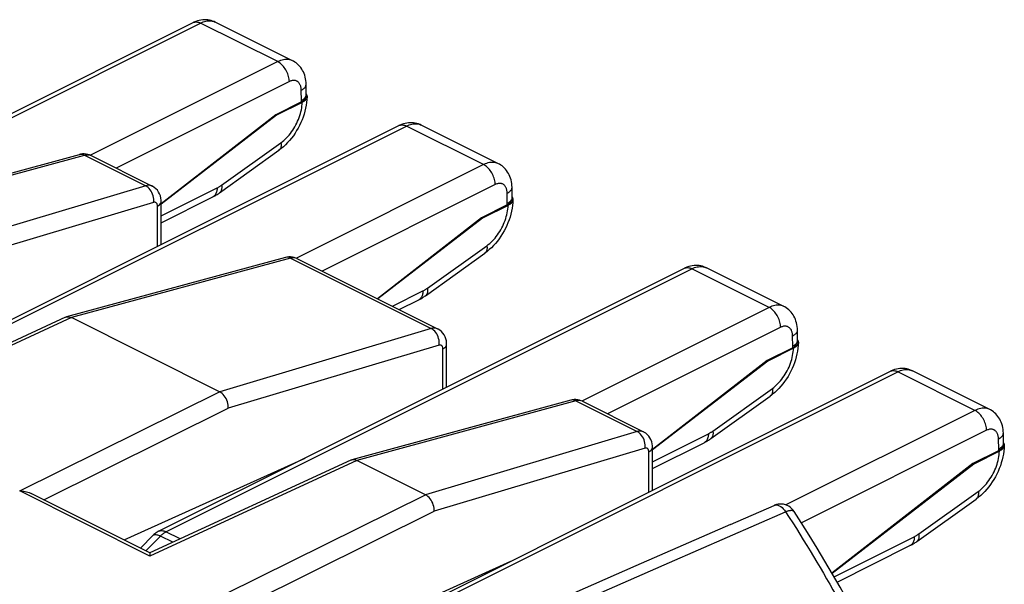
# Model space of a CAD drawing. Units: millimetres. Extents: x 38.4 to 82.8, y 85 to 141.9.
# Drawn here: x 66.7 to 81.5, y 133.3 to 141.9 of the extents above; entities that cross this region are included whole.
import ezdxf

# ---------------------------------------------------------------- set-up
doc = ezdxf.new("R2010")
doc.units = ezdxf.units.MM
doc.header["$LTSCALE"] = 16.335
doc.layers.get('0').update_dxf_attribs({"linetype": 'CONTINUOUS'})
for name, color, linetype in [('ASSI', 7, 'CONTINUOUS'), ('DRAFT', 7, 'CONTINUOUS'), ('RACCORDO', 7, 'CONTINUOUS')]:
    doc.layers.add(name, color=color, linetype=linetype)

msp = doc.modelspace()

# ---------------------------------------------------------------- linework, layer by layer
at = {"color": 7, "linetype": 'CONTINUOUS'}
for p, q in [((64.25, 138.941), (67.559, 139.839)), ((67.577, 139.844), (67.559, 139.839)), ((67.605, 139.848), (67.577, 139.844)), ((67.734, 139.823), (67.734, 139.823)), ((67.734, 139.823), (68.658, 139.361)), ((68.658, 139.361), (68.658, 139.361)), ((68.794, 138.479), (68.794, 139.128)), ((70.67, 138.284), (67.362, 137.385)), ((70.694, 138.289), (70.67, 138.284)), ((70.721, 138.292), (70.694, 138.289)), ((70.845, 138.267), (72.971, 137.204)), ((67.348, 137.38), (64.31, 135.977)), ((67.348, 137.38), (67.361, 137.385)), ((67.383, 137.388), (67.4, 137.387)), ((69.677, 136.254), (67.437, 137.374)), ((72.971, 137.204), (72.971, 137.204)), ((73.107, 136.322), (73.107, 136.972)), ((74.983, 136.127), (71.675, 135.228)), ((75.007, 136.132), (74.983, 136.127)), ((75.035, 136.136), (75.007, 136.132)), ((75.158, 136.111), (76.083, 135.649)), ((76.083, 135.649), (76.083, 135.649)), ((76.219, 134.767), (76.219, 135.416)), ((68.234, 134.016), (70.968, 135.253)), ((71.662, 135.223), (68.623, 133.82)), ((71.662, 135.224), (71.675, 135.228)), ((71.696, 135.231), (71.714, 135.23)), ((72.788, 134.698), (71.75, 135.217)), ((68.624, 133.82), (66.83, 134.718)), ((77.399, 134.25), (78.056, 134.537)), ((77.399, 134.25), (75.968, 133.624)), ((71.311, 132.444), (74.079, 133.697)), ((75.968, 133.624), (73.796, 132.673))]:
    msp.add_line(p, q, dxfattribs=at)
at = {"color": 250, "linetype": 'CONTINUOUS'}
for p, q in [((64.325, 138.93), (67.636, 139.829)), ((67.559, 139.839), (67.563, 139.84)), ((67.636, 139.829), (68.561, 139.367)), ((68.561, 139.367), (65.364, 138.411)), ((68.68, 139.114), (65.494, 138.161)), ((68.738, 138.451), (68.738, 139.059)), ((70.747, 138.274), (67.437, 137.374)), ((70.747, 138.274), (72.874, 137.21)), ((67.437, 137.374), (64.309, 135.93)), ((72.874, 137.21), (69.678, 136.254)), ((72.994, 136.958), (69.808, 136.005)), ((73.051, 136.294), (73.051, 136.902)), ((66.657, 134.756), (69.677, 136.254)), ((67.02, 134.622), (69.808, 136.005)), ((75.06, 136.117), (71.75, 135.218)), ((75.06, 136.117), (75.986, 135.654)), ((75.986, 135.654), (72.789, 134.698)), ((76.105, 135.402), (72.919, 134.449)), ((76.162, 134.739), (76.162, 135.346)), ((71.75, 135.217), (68.623, 133.773)), ((68.623, 133.773), (66.657, 134.756)), ((69.768, 133.2), (72.788, 134.698)), ((70.132, 133.067), (72.919, 134.449)), ((76.475, 133.674), (78.23, 134.441)), ((78.23, 134.441), (78.285, 134.356)), ((74.841, 132.96), (76.475, 133.674))]:
    msp.add_line(p, q, dxfattribs=at)
for points in [[(67.563, 139.84), (67.581, 139.843), (67.599, 139.842), (67.617, 139.837), (67.636, 139.829)], [(67.636, 139.829), (67.65, 139.833), (67.663, 139.835), (67.675, 139.835), (67.687, 139.835), (67.699, 139.834), (67.709, 139.832), (67.719, 139.829)], [(67.719, 139.829), (67.728, 139.826), (67.734, 139.823)], [(68.658, 139.361), (68.655, 139.363), (68.639, 139.369), (68.621, 139.372), (68.602, 139.373), (68.582, 139.371), (68.561, 139.367)], [(68.68, 139.114), (68.682, 139.139), (68.682, 139.164), (68.679, 139.19), (68.673, 139.215), (68.665, 139.24), (68.655, 139.264), (68.643, 139.286), (68.629, 139.307), (68.614, 139.326), (68.597, 139.342), (68.579, 139.356), (68.561, 139.367)], [(68.738, 139.059), (68.737, 139.067), (68.737, 139.074), (68.735, 139.081), (68.733, 139.087), (68.731, 139.093), (68.728, 139.099), (68.724, 139.103), (68.72, 139.107), (68.716, 139.11), (68.711, 139.113), (68.706, 139.115), (68.7, 139.116), (68.694, 139.116), (68.687, 139.116), (68.68, 139.114)], [(68.738, 139.059), (68.755, 139.069), (68.769, 139.08), (68.78, 139.091), (68.788, 139.103), (68.793, 139.116), (68.794, 139.128)], [(70.692, 138.287), (70.674, 138.285), (70.67, 138.284)], [(70.747, 138.274), (70.729, 138.281), (70.71, 138.286), (70.692, 138.287)], [(70.845, 138.267), (70.827, 138.275), (70.809, 138.279), (70.79, 138.28), (70.769, 138.278), (70.747, 138.274)], [(72.971, 137.204), (72.968, 137.206), (72.952, 137.212), (72.934, 137.215), (72.916, 137.216), (72.896, 137.215), (72.874, 137.21)], [(72.994, 136.958), (72.996, 136.982), (72.995, 137.007), (72.992, 137.033), (72.986, 137.058), (72.979, 137.083), (72.969, 137.107), (72.957, 137.13), (72.943, 137.151), (72.927, 137.169), (72.911, 137.186), (72.893, 137.199), (72.874, 137.21)], [(73.051, 136.902), (73.051, 136.91), (73.05, 136.917), (73.049, 136.924), (73.047, 136.931), (73.044, 136.937), (73.041, 136.942), (73.038, 136.946), (73.034, 136.95), (73.029, 136.954), (73.025, 136.956), (73.019, 136.958), (73.014, 136.96), (73.007, 136.96), (73.001, 136.959), (72.994, 136.958)], [(73.051, 136.902), (73.068, 136.912), (73.082, 136.923), (73.093, 136.935), (73.101, 136.947), (73.106, 136.96), (73.107, 136.972)], [(75.005, 136.13), (74.988, 136.128), (74.983, 136.127)], [(75.06, 136.117), (75.042, 136.125), (75.024, 136.129), (75.005, 136.13)], [(75.159, 136.111), (75.141, 136.118), (75.123, 136.122), (75.103, 136.123), (75.082, 136.122), (75.06, 136.117)], [(76.083, 135.649), (76.079, 135.65), (76.063, 135.656), (76.046, 135.66), (76.027, 135.661), (76.007, 135.659), (75.986, 135.654)], [(76.105, 135.402), (76.107, 135.426), (76.106, 135.452), (76.103, 135.477), (76.098, 135.503), (76.09, 135.528), (76.08, 135.552), (76.068, 135.574), (76.054, 135.595), (76.039, 135.614), (76.022, 135.63), (76.004, 135.644), (75.986, 135.654)], [(76.162, 135.346), (76.162, 135.354), (76.161, 135.362), (76.16, 135.369), (76.158, 135.375), (76.155, 135.381), (76.152, 135.386), (76.149, 135.391), (76.145, 135.395), (76.141, 135.398), (76.136, 135.401), (76.131, 135.403), (76.125, 135.404), (76.119, 135.404), (76.112, 135.404), (76.105, 135.402)], [(76.162, 135.346), (76.179, 135.356), (76.193, 135.367), (76.204, 135.379), (76.212, 135.391), (76.217, 135.404), (76.219, 135.416)], [(78.056, 134.537), (78.073, 134.542), (78.093, 134.544), (78.113, 134.54), (78.134, 134.533), (78.155, 134.521), (78.176, 134.506), (78.195, 134.487), (78.214, 134.465), (78.23, 134.441)], [(78.23, 134.441), (78.238, 134.444), (78.246, 134.448), (78.253, 134.451), (78.261, 134.454), (78.269, 134.456), (78.277, 134.459), (78.285, 134.461), (78.293, 134.462), (78.301, 134.463), (78.308, 134.464), (78.315, 134.464), (78.322, 134.464), (78.329, 134.463), (78.335, 134.462), (78.34, 134.46), (78.345, 134.457), (78.35, 134.454), (78.354, 134.451)], [(78.285, 134.356), (78.339, 134.272), (78.392, 134.187), (78.445, 134.103), (78.497, 134.018), (78.549, 133.934), (78.6, 133.85), (78.651, 133.766), (78.702, 133.682), (78.751, 133.598), (78.801, 133.514), (78.849, 133.43), (78.897, 133.347), (78.945, 133.264), (78.993, 133.18), (79.04, 133.096), (79.087, 133.011), (79.135, 132.925), (79.184, 132.836), (79.233, 132.745), (79.283, 132.652)], [(78.354, 134.451), (78.358, 134.447), (78.359, 134.444)]]:
    msp.add_lwpolyline(points, dxfattribs=at)
at = {"color": 7, "linetype": 'CONTINUOUS'}
for points in [[(67.734, 139.823), (67.713, 139.832), (67.687, 139.841), (67.66, 139.846), (67.632, 139.848), (67.605, 139.848)], [(68.794, 139.128), (68.793, 139.149), (68.789, 139.181), (68.782, 139.213), (68.77, 139.243), (68.755, 139.271), (68.736, 139.298), (68.715, 139.321), (68.69, 139.341), (68.664, 139.358), (68.658, 139.361)], [(70.845, 138.267), (70.829, 138.275), (70.803, 138.284), (70.776, 138.29), (70.749, 138.293), (70.721, 138.292)], [(67.361, 137.385), (67.366, 137.386), (67.383, 137.388)], [(67.4, 137.387), (67.418, 137.382), (67.437, 137.374)], [(73.107, 136.972), (73.107, 136.992), (73.103, 137.024), (73.095, 137.056), (73.083, 137.086), (73.068, 137.115), (73.05, 137.141), (73.028, 137.164), (73.004, 137.185), (72.977, 137.201), (72.971, 137.204)], [(69.808, 136.005), (69.808, 136.029), (69.806, 136.054), (69.802, 136.079), (69.795, 136.104), (69.786, 136.128), (69.775, 136.152), (69.762, 136.174), (69.748, 136.195), (69.731, 136.214), (69.714, 136.23), (69.696, 136.243), (69.677, 136.254)], [(75.159, 136.111), (75.142, 136.118), (75.116, 136.127), (75.089, 136.133), (75.062, 136.136), (75.035, 136.136)], [(76.219, 135.416), (76.218, 135.436), (76.214, 135.469), (76.206, 135.5), (76.195, 135.531), (76.18, 135.559), (76.161, 135.585), (76.139, 135.609), (76.115, 135.629), (76.088, 135.646), (76.083, 135.649)], [(71.675, 135.228), (71.679, 135.229), (71.696, 135.231)], [(71.714, 135.23), (71.732, 135.225), (71.75, 135.218)], [(66.657, 134.756), (66.677, 134.755), (66.697, 134.754), (66.717, 134.751), (66.738, 134.748), (66.758, 134.743), (66.778, 134.738), (66.798, 134.731), (66.817, 134.724), (66.83, 134.718)], [(72.919, 134.449), (72.92, 134.473), (72.918, 134.498), (72.913, 134.523), (72.906, 134.548), (72.898, 134.573), (72.886, 134.596), (72.873, 134.619), (72.859, 134.639), (72.843, 134.658), (72.825, 134.674), (72.807, 134.688), (72.788, 134.698)], [(78.324, 134.488), (78.302, 134.507), (78.278, 134.524), (78.253, 134.537), (78.227, 134.547), (78.2, 134.554), (78.173, 134.557), (78.145, 134.558), (78.117, 134.555), (78.09, 134.549), (78.064, 134.54), (78.056, 134.537)], [(78.359, 134.444), (78.344, 134.466), (78.324, 134.488)], [(79.385, 132.698), (79.276, 132.9), (79.165, 133.101), (79.053, 133.301), (78.938, 133.499), (78.822, 133.697), (78.704, 133.893), (78.585, 134.088), (78.463, 134.281), (78.359, 134.444)], [(68.624, 133.821), (68.624, 133.82), (68.624, 133.818), (68.624, 133.815), (68.624, 133.811), (68.623, 133.805), (68.623, 133.799), (68.623, 133.791), (68.623, 133.782), (68.623, 133.773)]]:
    msp.add_lwpolyline(points, dxfattribs=at)
at = {"layer": 'ASSI', "color": 7, "linetype": 'CONTINUOUS'}
for p, q in [((64.25, 138.941), (67.559, 139.839)), ((67.577, 139.844), (67.559, 139.839)), ((67.605, 139.848), (67.577, 139.844)), ((67.734, 139.823), (67.734, 139.823)), ((67.734, 139.823), (68.658, 139.361)), ((68.658, 139.361), (68.658, 139.361)), ((68.794, 138.479), (68.794, 139.128)), ((70.67, 138.284), (67.362, 137.385)), ((70.694, 138.289), (70.67, 138.284)), ((70.721, 138.292), (70.694, 138.289)), ((70.845, 138.267), (72.971, 137.204)), ((67.348, 137.38), (64.31, 135.977)), ((67.348, 137.38), (67.361, 137.385)), ((67.383, 137.388), (67.4, 137.387)), ((69.677, 136.254), (67.437, 137.374)), ((72.971, 137.204), (72.971, 137.204)), ((73.107, 136.322), (73.107, 136.972)), ((74.983, 136.127), (71.675, 135.228)), ((75.007, 136.132), (74.983, 136.127)), ((75.035, 136.136), (75.007, 136.132)), ((75.158, 136.111), (76.083, 135.649)), ((76.083, 135.649), (76.083, 135.649)), ((76.219, 134.767), (76.219, 135.416)), ((68.234, 134.016), (70.968, 135.253)), ((71.662, 135.223), (68.623, 133.82)), ((71.662, 135.224), (71.675, 135.228)), ((71.696, 135.231), (71.714, 135.23)), ((72.788, 134.698), (71.75, 135.217)), ((68.624, 133.82), (66.83, 134.718)), ((77.399, 134.25), (78.056, 134.537)), ((77.399, 134.25), (75.968, 133.624)), ((71.311, 132.444), (74.079, 133.697)), ((75.968, 133.624), (73.796, 132.673))]:
    msp.add_line(p, q, dxfattribs=at)
at = {"layer": 'ASSI', "color": 250, "linetype": 'CONTINUOUS'}
for p, q in [((64.325, 138.93), (67.636, 139.829)), ((67.559, 139.839), (67.563, 139.84)), ((67.636, 139.829), (68.561, 139.367)), ((68.561, 139.367), (65.364, 138.411)), ((68.68, 139.114), (65.494, 138.161)), ((68.738, 138.451), (68.738, 139.059)), ((70.747, 138.274), (67.437, 137.374)), ((70.747, 138.274), (72.874, 137.21)), ((67.437, 137.374), (64.309, 135.93)), ((72.874, 137.21), (69.678, 136.254)), ((72.994, 136.958), (69.808, 136.005)), ((73.051, 136.294), (73.051, 136.902)), ((66.657, 134.756), (69.677, 136.254)), ((67.02, 134.622), (69.808, 136.005)), ((75.06, 136.117), (71.75, 135.218)), ((75.06, 136.117), (75.986, 135.654)), ((75.986, 135.654), (72.789, 134.698)), ((76.105, 135.402), (72.919, 134.449)), ((76.162, 134.739), (76.162, 135.346)), ((71.75, 135.217), (68.623, 133.773)), ((68.623, 133.773), (66.657, 134.756)), ((69.768, 133.2), (72.788, 134.698)), ((70.132, 133.067), (72.919, 134.449)), ((76.475, 133.674), (78.23, 134.441)), ((78.23, 134.441), (78.285, 134.356)), ((74.841, 132.96), (76.475, 133.674))]:
    msp.add_line(p, q, dxfattribs=at)
for points in [[(67.563, 139.84), (67.581, 139.843), (67.599, 139.842), (67.617, 139.837), (67.636, 139.829)], [(67.636, 139.829), (67.65, 139.833), (67.663, 139.835), (67.675, 139.835), (67.687, 139.835), (67.699, 139.834), (67.709, 139.832), (67.719, 139.829)], [(67.719, 139.829), (67.728, 139.826), (67.734, 139.823)], [(68.658, 139.361), (68.655, 139.363), (68.639, 139.369), (68.621, 139.372), (68.602, 139.373), (68.582, 139.371), (68.561, 139.367)], [(68.68, 139.114), (68.682, 139.139), (68.682, 139.164), (68.679, 139.19), (68.673, 139.215), (68.665, 139.24), (68.655, 139.264), (68.643, 139.286), (68.629, 139.307), (68.614, 139.326), (68.597, 139.342), (68.579, 139.356), (68.561, 139.367)], [(68.738, 139.059), (68.737, 139.067), (68.737, 139.074), (68.735, 139.081), (68.733, 139.087), (68.731, 139.093), (68.728, 139.099), (68.724, 139.103), (68.72, 139.107), (68.716, 139.11), (68.711, 139.113), (68.706, 139.115), (68.7, 139.116), (68.694, 139.116), (68.687, 139.116), (68.68, 139.114)], [(68.738, 139.059), (68.755, 139.069), (68.769, 139.08), (68.78, 139.091), (68.788, 139.103), (68.793, 139.116), (68.794, 139.128)], [(70.692, 138.287), (70.674, 138.285), (70.67, 138.284)], [(70.747, 138.274), (70.729, 138.281), (70.71, 138.286), (70.692, 138.287)], [(70.845, 138.267), (70.827, 138.275), (70.809, 138.279), (70.79, 138.28), (70.769, 138.278), (70.747, 138.274)], [(72.971, 137.204), (72.968, 137.206), (72.952, 137.212), (72.934, 137.215), (72.916, 137.216), (72.896, 137.215), (72.874, 137.21)], [(72.994, 136.958), (72.996, 136.982), (72.995, 137.007), (72.992, 137.033), (72.986, 137.058), (72.979, 137.083), (72.969, 137.107), (72.957, 137.13), (72.943, 137.151), (72.927, 137.169), (72.911, 137.186), (72.893, 137.199), (72.874, 137.21)], [(73.051, 136.902), (73.051, 136.91), (73.05, 136.917), (73.049, 136.924), (73.047, 136.931), (73.044, 136.937), (73.041, 136.942), (73.038, 136.946), (73.034, 136.95), (73.029, 136.954), (73.025, 136.956), (73.019, 136.958), (73.014, 136.96), (73.007, 136.96), (73.001, 136.959), (72.994, 136.958)], [(73.051, 136.902), (73.068, 136.912), (73.082, 136.923), (73.093, 136.935), (73.101, 136.947), (73.106, 136.96), (73.107, 136.972)], [(75.005, 136.13), (74.988, 136.128), (74.983, 136.127)], [(75.06, 136.117), (75.042, 136.125), (75.024, 136.129), (75.005, 136.13)], [(75.159, 136.111), (75.141, 136.118), (75.123, 136.122), (75.103, 136.123), (75.082, 136.122), (75.06, 136.117)], [(76.083, 135.649), (76.079, 135.65), (76.063, 135.656), (76.046, 135.66), (76.027, 135.661), (76.007, 135.659), (75.986, 135.654)], [(76.105, 135.402), (76.107, 135.426), (76.106, 135.452), (76.103, 135.477), (76.098, 135.503), (76.09, 135.528), (76.08, 135.552), (76.068, 135.574), (76.054, 135.595), (76.039, 135.614), (76.022, 135.63), (76.004, 135.644), (75.986, 135.654)], [(76.162, 135.346), (76.162, 135.354), (76.161, 135.362), (76.16, 135.369), (76.158, 135.375), (76.155, 135.381), (76.152, 135.386), (76.149, 135.391), (76.145, 135.395), (76.141, 135.398), (76.136, 135.401), (76.131, 135.403), (76.125, 135.404), (76.119, 135.404), (76.112, 135.404), (76.105, 135.402)], [(76.162, 135.346), (76.179, 135.356), (76.193, 135.367), (76.204, 135.379), (76.212, 135.391), (76.217, 135.404), (76.219, 135.416)], [(78.056, 134.537), (78.073, 134.542), (78.093, 134.544), (78.113, 134.54), (78.134, 134.533), (78.155, 134.521), (78.176, 134.506), (78.195, 134.487), (78.214, 134.465), (78.23, 134.441)], [(78.23, 134.441), (78.238, 134.444), (78.246, 134.448), (78.253, 134.451), (78.261, 134.454), (78.269, 134.456), (78.277, 134.459), (78.285, 134.461), (78.293, 134.462), (78.301, 134.463), (78.308, 134.464), (78.315, 134.464), (78.322, 134.464), (78.329, 134.463), (78.335, 134.462), (78.34, 134.46), (78.345, 134.457), (78.35, 134.454), (78.354, 134.451)], [(78.285, 134.356), (78.339, 134.272), (78.392, 134.187), (78.445, 134.103), (78.497, 134.018), (78.549, 133.934), (78.6, 133.85), (78.651, 133.766), (78.702, 133.682), (78.751, 133.598), (78.801, 133.514), (78.849, 133.43), (78.897, 133.347), (78.945, 133.264), (78.993, 133.18), (79.04, 133.096), (79.087, 133.011), (79.135, 132.925), (79.184, 132.836), (79.233, 132.745), (79.283, 132.652)], [(78.354, 134.451), (78.358, 134.447), (78.359, 134.444)]]:
    msp.add_lwpolyline(points, dxfattribs=at)
at = {"layer": 'ASSI', "color": 7, "linetype": 'CONTINUOUS'}
for points in [[(67.734, 139.823), (67.713, 139.832), (67.687, 139.841), (67.66, 139.846), (67.632, 139.848), (67.605, 139.848)], [(68.794, 139.128), (68.793, 139.149), (68.789, 139.181), (68.782, 139.213), (68.77, 139.243), (68.755, 139.271), (68.736, 139.298), (68.715, 139.321), (68.69, 139.341), (68.664, 139.358), (68.658, 139.361)], [(70.845, 138.267), (70.829, 138.275), (70.803, 138.284), (70.776, 138.29), (70.749, 138.293), (70.721, 138.292)], [(67.361, 137.385), (67.366, 137.386), (67.383, 137.388)], [(67.4, 137.387), (67.418, 137.382), (67.437, 137.374)], [(73.107, 136.972), (73.107, 136.992), (73.103, 137.024), (73.095, 137.056), (73.083, 137.086), (73.068, 137.115), (73.05, 137.141), (73.028, 137.164), (73.004, 137.185), (72.977, 137.201), (72.971, 137.204)], [(69.808, 136.005), (69.808, 136.029), (69.806, 136.054), (69.802, 136.079), (69.795, 136.104), (69.786, 136.128), (69.775, 136.152), (69.762, 136.174), (69.748, 136.195), (69.731, 136.214), (69.714, 136.23), (69.696, 136.243), (69.677, 136.254)], [(75.159, 136.111), (75.142, 136.118), (75.116, 136.127), (75.089, 136.133), (75.062, 136.136), (75.035, 136.136)], [(76.219, 135.416), (76.218, 135.436), (76.214, 135.469), (76.206, 135.5), (76.195, 135.531), (76.18, 135.559), (76.161, 135.585), (76.139, 135.609), (76.115, 135.629), (76.088, 135.646), (76.083, 135.649)], [(71.675, 135.228), (71.679, 135.229), (71.696, 135.231)], [(71.714, 135.23), (71.732, 135.225), (71.75, 135.218)], [(66.657, 134.756), (66.677, 134.755), (66.697, 134.754), (66.717, 134.751), (66.738, 134.748), (66.758, 134.743), (66.778, 134.738), (66.798, 134.731), (66.817, 134.724), (66.83, 134.718)], [(72.919, 134.449), (72.92, 134.473), (72.918, 134.498), (72.913, 134.523), (72.906, 134.548), (72.898, 134.573), (72.886, 134.596), (72.873, 134.619), (72.859, 134.639), (72.843, 134.658), (72.825, 134.674), (72.807, 134.688), (72.788, 134.698)], [(78.324, 134.488), (78.302, 134.507), (78.278, 134.524), (78.253, 134.537), (78.227, 134.547), (78.2, 134.554), (78.173, 134.557), (78.145, 134.558), (78.117, 134.555), (78.09, 134.549), (78.064, 134.54), (78.056, 134.537)], [(78.359, 134.444), (78.344, 134.466), (78.324, 134.488)], [(79.385, 132.698), (79.276, 132.9), (79.165, 133.101), (79.053, 133.301), (78.938, 133.499), (78.822, 133.697), (78.704, 133.893), (78.585, 134.088), (78.463, 134.281), (78.359, 134.444)], [(68.624, 133.821), (68.624, 133.82), (68.624, 133.818), (68.624, 133.815), (68.624, 133.811), (68.623, 133.805), (68.623, 133.799), (68.623, 133.791), (68.623, 133.782), (68.623, 133.773)]]:
    msp.add_lwpolyline(points, dxfattribs=at)
at = {"layer": 'DRAFT', "color": 7, "linetype": 'CONTINUOUS'}
for p, q in [((70.524, 140.438), (70.537, 140.431)), ((73.635, 138.882), (73.648, 138.876)), ((77.949, 136.725), (77.961, 136.719)), ((81.06, 135.17), (81.072, 135.163))]:
    msp.add_line(p, q, dxfattribs=at)
at = {"layer": 'RACCORDO', "color": 7, "linetype": 'CONTINUOUS'}
for p, q in [((61.33, 137.858), (69.276, 141.831)), ((69.276, 141.831), (69.276, 141.831)), ((70.778, 141.255), (69.611, 141.839)), ((69.611, 141.839), (69.611, 141.839)), ((70.986, 140.745), (70.984, 140.898)), ((70.913, 140.632), (70.524, 140.438)), ((70.925, 140.626), (70.537, 140.431)), ((70.524, 140.438), (68.794, 139.094)), ((70.537, 140.431), (68.794, 139.087)), ((64.441, 136.302), (72.387, 140.276)), ((72.387, 140.276), (72.387, 140.276)), ((73.89, 139.699), (72.722, 140.283)), ((72.722, 140.283), (72.722, 140.283)), ((69.675, 139.259), (70.573, 139.902)), ((74.097, 139.189), (74.095, 139.343)), ((68.794, 138.808), (69.574, 139.198)), ((74.024, 139.076), (73.635, 138.882)), ((74.036, 139.07), (73.648, 138.876)), ((73.635, 138.882), (72.061, 137.659)), ((73.648, 138.876), (72.067, 137.656)), ((72.786, 137.703), (73.684, 138.346)), ((68.754, 134.146), (76.701, 138.119)), ((76.701, 138.119), (76.701, 138.119)), ((78.203, 137.542), (77.035, 138.126)), ((77.035, 138.126), (77.035, 138.126)), ((72.39, 137.495), (72.685, 137.642)), ((78.411, 137.032), (78.408, 137.186)), ((78.337, 136.919), (77.949, 136.725)), ((78.35, 136.913), (77.961, 136.719)), ((77.949, 136.725), (76.219, 135.382)), ((77.961, 136.719), (76.219, 135.375)), ((71.866, 132.59), (79.812, 136.563)), ((79.812, 136.563), (79.812, 136.563)), ((81.314, 135.987), (80.147, 136.571)), ((80.147, 136.571), (80.147, 136.571)), ((77.099, 135.547), (77.997, 136.19)), ((81.522, 135.477), (81.52, 135.63)), ((76.219, 135.096), (76.998, 135.485)), ((81.448, 135.364), (81.06, 135.17)), ((81.461, 135.358), (81.072, 135.163)), ((81.06, 135.17), (78.929, 133.515)), ((81.072, 135.163), (78.931, 133.511)), ((80.211, 133.991), (81.109, 134.634)), ((68.482, 133.891), (68.673, 134.086)), ((79.008, 133.379), (80.109, 133.93))]:
    msp.add_line(p, q, dxfattribs=at)
at = {"layer": 'RACCORDO', "color": 250, "linetype": 'CONTINUOUS'}
for p, q in [((61.442, 137.851), (69.388, 141.824)), ((70.554, 141.241), (69.388, 141.824)), ((70.554, 141.241), (67.725, 139.827)), ((70.731, 140.94), (68.115, 139.632)), ((64.553, 136.295), (72.499, 140.268)), ((73.665, 139.685), (72.499, 140.268)), ((69.706, 139.374), (70.604, 140.017)), ((73.665, 139.685), (70.837, 138.271)), ((68.794, 138.911), (69.638, 139.333)), ((73.842, 139.384), (71.227, 138.077)), ((72.817, 137.818), (73.715, 138.461)), ((68.866, 134.139), (76.812, 138.112)), ((77.979, 137.529), (76.812, 138.112)), ((72.288, 137.546), (72.75, 137.777)), ((77.979, 137.529), (75.15, 136.114)), ((78.155, 137.228), (75.54, 135.92)), ((71.977, 132.583), (79.924, 136.556)), ((81.09, 135.973), (79.924, 136.556)), ((77.131, 135.661), (78.029, 136.304)), ((81.09, 135.973), (78.233, 134.545)), ((76.219, 135.198), (77.063, 135.62)), ((81.267, 135.672), (78.469, 134.273)), ((80.242, 134.106), (81.14, 134.749)), ((68.563, 133.851), (68.781, 134.075)), ((68.97, 133.98), (68.781, 134.075)), ((69.081, 134.032), (68.866, 134.139)), ((78.962, 133.459), (80.174, 134.065))]:
    msp.add_line(p, q, dxfattribs=at)
at = {"layer": 'RACCORDO', "color": 7, "linetype": 'CONTINUOUS'}
for points in [[(69.611, 141.839), (69.594, 141.846), (69.571, 141.855), (69.547, 141.863), (69.523, 141.868), (69.498, 141.872), (69.473, 141.875), (69.447, 141.875), (69.421, 141.873), (69.395, 141.87), (69.368, 141.865), (69.341, 141.858), (69.315, 141.848), (69.288, 141.837), (69.276, 141.831)], [(70.984, 140.898), (70.983, 140.924), (70.98, 140.954), (70.975, 140.982), (70.969, 141.009), (70.962, 141.036), (70.953, 141.061), (70.942, 141.085), (70.93, 141.108), (70.917, 141.13), (70.902, 141.151), (70.887, 141.17), (70.87, 141.188), (70.852, 141.205), (70.833, 141.221), (70.813, 141.235), (70.792, 141.247), (70.778, 141.255)], [(70.986, 140.753), (70.99, 140.746), (70.994, 140.737)], [(70.998, 140.712), (70.996, 140.67), (70.992, 140.626), (70.985, 140.582), (70.977, 140.537), (70.966, 140.493), (70.953, 140.449), (70.939, 140.405), (70.923, 140.363), (70.905, 140.32), (70.885, 140.279), (70.864, 140.238), (70.841, 140.199), (70.817, 140.16), (70.791, 140.123), (70.763, 140.086), (70.735, 140.051), (70.705, 140.018), (70.673, 139.986), (70.641, 139.956), (70.607, 139.928), (70.573, 139.902)], [(70.986, 140.719), (70.986, 140.716), (70.985, 140.708), (70.983, 140.7), (70.98, 140.692), (70.976, 140.685), (70.971, 140.677), (70.965, 140.67), (70.958, 140.663), (70.951, 140.656), (70.942, 140.65), (70.933, 140.643), (70.923, 140.637), (70.913, 140.632)], [(70.998, 140.709), (70.997, 140.7), (70.994, 140.691), (70.99, 140.682), (70.984, 140.673), (70.977, 140.664), (70.969, 140.656), (70.96, 140.648), (70.95, 140.64), (70.938, 140.633), (70.925, 140.626)], [(70.986, 140.719), (70.986, 140.723), (70.986, 140.73), (70.986, 140.737), (70.986, 140.745)], [(70.994, 140.737), (70.997, 140.728), (70.998, 140.719), (70.998, 140.712)], [(72.722, 140.283), (72.705, 140.291), (72.682, 140.3), (72.659, 140.307), (72.634, 140.313), (72.609, 140.317), (72.584, 140.319), (72.558, 140.319), (72.532, 140.318), (72.506, 140.314), (72.479, 140.309), (72.453, 140.302), (72.426, 140.293), (72.399, 140.281), (72.387, 140.276)], [(74.095, 139.343), (74.094, 139.369), (74.091, 139.398), (74.087, 139.426), (74.081, 139.454), (74.073, 139.48), (74.064, 139.505), (74.053, 139.529), (74.042, 139.553), (74.028, 139.574), (74.014, 139.595), (73.998, 139.615), (73.981, 139.633), (73.963, 139.65), (73.944, 139.665), (73.924, 139.679), (73.904, 139.692), (73.889, 139.699)], [(69.574, 139.198), (69.585, 139.203), (69.596, 139.21), (69.608, 139.216), (69.619, 139.222), (69.63, 139.229), (69.642, 139.236), (69.653, 139.244), (69.664, 139.251), (69.675, 139.259)], [(74.11, 139.157), (74.107, 139.115), (74.103, 139.07), (74.097, 139.026), (74.088, 138.981), (74.077, 138.937), (74.065, 138.893), (74.05, 138.85), (74.034, 138.807), (74.016, 138.765), (73.996, 138.723), (73.975, 138.683), (73.952, 138.643), (73.928, 138.604), (73.902, 138.567), (73.875, 138.531), (73.846, 138.496), (73.816, 138.462), (73.785, 138.431), (73.752, 138.401), (73.719, 138.372), (73.684, 138.346)], [(74.097, 139.164), (74.097, 139.16), (74.096, 139.152), (74.094, 139.144), (74.091, 139.137), (74.087, 139.129), (74.082, 139.122), (74.076, 139.115), (74.07, 139.108), (74.062, 139.101), (74.054, 139.094), (74.044, 139.088), (74.035, 139.082), (74.024, 139.076)], [(74.109, 139.154), (74.108, 139.144), (74.105, 139.135), (74.101, 139.126), (74.096, 139.117), (74.089, 139.108), (74.081, 139.1), (74.071, 139.092), (74.061, 139.084), (74.049, 139.077), (74.036, 139.07)], [(74.097, 139.197), (74.101, 139.191), (74.105, 139.182)], [(74.097, 139.164), (74.097, 139.167), (74.097, 139.175), (74.097, 139.182), (74.097, 139.189)], [(74.105, 139.182), (74.108, 139.172), (74.109, 139.163), (74.11, 139.157)], [(77.035, 138.126), (77.019, 138.134), (76.996, 138.143), (76.972, 138.15), (76.948, 138.156), (76.923, 138.16), (76.897, 138.162), (76.872, 138.163), (76.846, 138.161), (76.819, 138.158), (76.793, 138.153), (76.766, 138.145), (76.739, 138.136), (76.712, 138.125), (76.701, 138.119)], [(72.685, 137.642), (72.696, 137.648), (72.708, 137.654), (72.719, 137.66), (72.73, 137.667), (72.742, 137.674), (72.753, 137.681), (72.764, 137.688), (72.775, 137.696), (72.786, 137.703)], [(78.408, 137.186), (78.407, 137.212), (78.405, 137.241), (78.4, 137.27), (78.394, 137.297), (78.386, 137.323), (78.377, 137.349), (78.367, 137.373), (78.355, 137.396), (78.342, 137.418), (78.327, 137.439), (78.311, 137.458), (78.295, 137.476), (78.277, 137.493), (78.258, 137.508), (78.238, 137.522), (78.217, 137.535), (78.203, 137.543)], [(78.41, 137.041), (78.414, 137.034), (78.419, 137.025)], [(78.411, 137.007), (78.411, 137.011), (78.411, 137.018), (78.411, 137.025), (78.411, 137.032)], [(78.423, 137), (78.421, 136.958), (78.416, 136.914), (78.41, 136.869), (78.401, 136.825), (78.391, 136.78), (78.378, 136.737), (78.364, 136.693), (78.347, 136.65), (78.329, 136.608), (78.31, 136.567), (78.288, 136.526), (78.266, 136.486), (78.241, 136.448), (78.215, 136.41), (78.188, 136.374), (78.159, 136.339), (78.129, 136.306), (78.098, 136.274), (78.066, 136.244), (78.032, 136.216), (77.997, 136.19)], [(78.411, 137.007), (78.41, 137.003), (78.409, 136.996), (78.407, 136.988), (78.404, 136.98), (78.4, 136.973), (78.395, 136.965), (78.39, 136.958), (78.383, 136.951), (78.375, 136.944), (78.367, 136.937), (78.358, 136.931), (78.348, 136.925), (78.337, 136.919)], [(78.423, 136.997), (78.421, 136.988), (78.419, 136.979), (78.414, 136.969), (78.409, 136.96), (78.402, 136.952), (78.394, 136.943), (78.385, 136.935), (78.374, 136.928), (78.362, 136.92), (78.35, 136.913)], [(78.419, 137.025), (78.421, 137.016), (78.423, 137.006), (78.423, 137)], [(80.147, 136.571), (80.13, 136.578), (80.107, 136.587), (80.083, 136.595), (80.059, 136.6), (80.034, 136.604), (80.009, 136.607), (79.983, 136.607), (79.957, 136.606), (79.93, 136.602), (79.904, 136.597), (79.877, 136.59), (79.85, 136.58), (79.824, 136.569), (79.812, 136.563)], [(81.52, 135.63), (81.519, 135.657), (81.516, 135.686), (81.511, 135.714), (81.505, 135.741), (81.498, 135.768), (81.489, 135.793), (81.478, 135.817), (81.466, 135.84), (81.453, 135.862), (81.438, 135.883), (81.423, 135.902), (81.406, 135.92), (81.388, 135.937), (81.369, 135.953), (81.349, 135.967), (81.328, 135.979), (81.314, 135.987)], [(76.998, 135.485), (77.01, 135.491), (77.021, 135.497), (77.032, 135.504), (77.044, 135.51), (77.055, 135.517), (77.066, 135.524), (77.077, 135.531), (77.088, 135.539), (77.099, 135.547)], [(81.534, 135.444), (81.532, 135.402), (81.528, 135.358), (81.521, 135.314), (81.512, 135.269), (81.502, 135.225), (81.489, 135.181), (81.475, 135.137), (81.459, 135.095), (81.441, 135.052), (81.421, 135.011), (81.4, 134.97), (81.377, 134.931), (81.352, 134.892), (81.327, 134.855), (81.299, 134.818), (81.271, 134.784), (81.241, 134.75), (81.209, 134.718), (81.177, 134.688), (81.143, 134.66), (81.109, 134.634)], [(81.522, 135.451), (81.522, 135.448), (81.521, 135.44), (81.519, 135.432), (81.516, 135.424), (81.512, 135.417), (81.507, 135.41), (81.501, 135.402), (81.494, 135.395), (81.487, 135.388), (81.478, 135.382), (81.469, 135.375), (81.459, 135.369), (81.448, 135.364)], [(81.534, 135.441), (81.533, 135.432), (81.53, 135.423), (81.526, 135.414), (81.52, 135.405), (81.513, 135.396), (81.505, 135.388), (81.496, 135.38), (81.485, 135.372), (81.474, 135.365), (81.461, 135.358)], [(81.522, 135.485), (81.526, 135.478), (81.53, 135.469)], [(81.522, 135.451), (81.522, 135.455), (81.522, 135.462), (81.522, 135.469), (81.522, 135.477)], [(81.53, 135.469), (81.533, 135.46), (81.534, 135.451), (81.534, 135.444)], [(68.754, 134.146), (68.745, 134.141), (68.732, 134.134), (68.72, 134.125), (68.708, 134.117), (68.696, 134.107), (68.684, 134.097), (68.673, 134.086)], [(80.109, 133.93), (80.121, 133.935), (80.132, 133.942), (80.144, 133.948), (80.155, 133.955), (80.166, 133.961), (80.177, 133.968), (80.189, 133.976), (80.2, 133.983), (80.211, 133.991)]]:
    msp.add_lwpolyline(points, dxfattribs=at)
at = {"layer": 'RACCORDO', "color": 250, "linetype": 'CONTINUOUS'}
for points in [[(69.276, 141.831), (69.287, 141.836), (69.3, 141.839), (69.314, 141.841), (69.328, 141.841), (69.342, 141.839), (69.357, 141.836), (69.372, 141.831), (69.388, 141.824)], [(69.388, 141.824), (69.409, 141.834), (69.43, 141.842), (69.45, 141.848), (69.47, 141.853), (69.489, 141.857), (69.507, 141.858), (69.526, 141.859), (69.544, 141.858), (69.562, 141.855), (69.579, 141.851), (69.595, 141.846), (69.611, 141.839)], [(70.778, 141.255), (70.772, 141.258), (70.756, 141.264), (70.739, 141.269), (70.721, 141.273), (70.702, 141.275), (70.683, 141.275), (70.662, 141.274), (70.642, 141.271), (70.62, 141.266), (70.598, 141.26), (70.576, 141.251), (70.554, 141.241)], [(70.731, 140.94), (70.73, 140.959), (70.728, 140.979), (70.724, 140.998), (70.719, 141.019), (70.713, 141.039), (70.706, 141.059), (70.698, 141.079), (70.688, 141.098), (70.678, 141.117), (70.667, 141.135), (70.654, 141.152), (70.641, 141.169), (70.628, 141.184), (70.614, 141.198), (70.599, 141.211), (70.584, 141.223), (70.569, 141.233), (70.554, 141.241)], [(70.911, 140.81), (70.91, 140.823), (70.909, 140.835), (70.907, 140.847), (70.905, 140.858), (70.902, 140.869), (70.899, 140.879), (70.895, 140.888), (70.891, 140.898), (70.886, 140.906), (70.881, 140.914), (70.875, 140.921), (70.869, 140.928), (70.862, 140.934), (70.855, 140.94), (70.848, 140.944), (70.84, 140.948), (70.832, 140.951), (70.823, 140.954), (70.814, 140.956), (70.805, 140.957), (70.795, 140.957), (70.785, 140.956), (70.775, 140.955), (70.764, 140.953), (70.753, 140.949), (70.742, 140.945), (70.731, 140.94)], [(70.911, 140.81), (70.923, 140.817), (70.935, 140.824), (70.945, 140.832), (70.955, 140.84), (70.963, 140.848), (70.97, 140.857), (70.975, 140.866), (70.979, 140.875), (70.982, 140.884), (70.984, 140.893), (70.984, 140.898)], [(70.913, 140.632), (70.913, 140.636), (70.913, 140.64), (70.913, 140.644), (70.913, 140.648), (70.913, 140.652), (70.911, 140.81)], [(70.604, 140.017), (70.626, 140.033), (70.647, 140.051), (70.668, 140.069), (70.688, 140.089), (70.708, 140.111), (70.728, 140.133), (70.746, 140.156), (70.765, 140.18), (70.782, 140.205), (70.798, 140.231), (70.814, 140.258), (70.829, 140.285), (70.843, 140.312), (70.856, 140.341), (70.868, 140.369), (70.879, 140.398), (70.889, 140.427), (70.898, 140.456), (70.905, 140.485), (70.912, 140.514), (70.917, 140.542), (70.921, 140.57), (70.923, 140.598), (70.925, 140.626)], [(70.913, 140.657), (70.925, 140.663), (70.937, 140.671), (70.948, 140.678), (70.957, 140.686), (70.965, 140.695), (70.972, 140.703), (70.977, 140.712), (70.982, 140.721), (70.984, 140.73), (70.986, 140.739), (70.986, 140.745)], [(72.387, 140.276), (72.399, 140.28), (72.411, 140.284), (72.425, 140.286), (72.439, 140.286), (72.454, 140.284), (72.469, 140.28), (72.484, 140.275), (72.499, 140.268)], [(72.499, 140.268), (72.52, 140.278), (72.541, 140.286), (72.561, 140.293), (72.581, 140.298), (72.6, 140.301), (72.619, 140.303), (72.637, 140.303), (72.655, 140.302), (72.673, 140.3), (72.69, 140.295), (72.706, 140.29), (72.722, 140.283)], [(70.604, 140.017), (70.606, 140.002), (70.607, 139.988), (70.606, 139.975), (70.605, 139.962), (70.603, 139.951), (70.6, 139.94), (70.596, 139.93), (70.591, 139.921), (70.585, 139.913), (70.578, 139.906), (70.573, 139.902)], [(73.889, 139.699), (73.883, 139.702), (73.867, 139.709), (73.85, 139.714), (73.832, 139.717), (73.813, 139.719), (73.794, 139.72), (73.774, 139.719), (73.753, 139.716), (73.731, 139.711), (73.71, 139.704), (73.688, 139.696), (73.665, 139.685)], [(73.842, 139.384), (73.841, 139.403), (73.839, 139.423), (73.835, 139.443), (73.83, 139.463), (73.824, 139.483), (73.817, 139.503), (73.809, 139.523), (73.8, 139.542), (73.789, 139.561), (73.778, 139.579), (73.766, 139.597), (73.753, 139.613), (73.739, 139.629), (73.725, 139.643), (73.71, 139.655), (73.696, 139.667), (73.68, 139.677), (73.665, 139.685)], [(69.638, 139.333), (69.638, 139.317), (69.637, 139.302), (69.634, 139.287), (69.631, 139.273), (69.626, 139.26), (69.621, 139.248), (69.615, 139.236), (69.608, 139.226), (69.6, 139.217), (69.591, 139.209), (69.582, 139.202), (69.574, 139.198)], [(69.638, 139.333), (69.646, 139.337), (69.654, 139.341), (69.661, 139.345), (69.669, 139.349), (69.676, 139.354), (69.684, 139.359), (69.691, 139.364), (69.699, 139.369), (69.706, 139.374)], [(69.706, 139.374), (69.708, 139.359), (69.709, 139.345), (69.708, 139.332), (69.707, 139.319), (69.705, 139.308), (69.702, 139.297), (69.698, 139.287), (69.693, 139.278), (69.687, 139.27), (69.68, 139.263), (69.675, 139.259)], [(74.022, 139.255), (74.021, 139.267), (74.02, 139.28), (74.019, 139.291), (74.016, 139.303), (74.014, 139.313), (74.01, 139.323), (74.007, 139.333), (74.002, 139.342), (73.997, 139.35), (73.992, 139.358), (73.986, 139.366), (73.98, 139.373), (73.973, 139.379), (73.966, 139.384), (73.959, 139.389), (73.951, 139.393), (73.943, 139.396), (73.934, 139.398), (73.926, 139.4), (73.916, 139.401), (73.906, 139.401), (73.896, 139.401), (73.886, 139.399), (73.875, 139.397), (73.864, 139.394), (73.853, 139.389), (73.842, 139.384)], [(74.022, 139.255), (74.035, 139.261), (74.046, 139.269), (74.057, 139.276), (74.066, 139.284), (74.074, 139.293), (74.081, 139.301), (74.087, 139.31), (74.091, 139.319), (74.093, 139.328), (74.095, 139.337), (74.095, 139.343)], [(74.024, 139.076), (74.024, 139.08), (74.024, 139.084), (74.024, 139.089), (74.024, 139.093), (74.024, 139.097), (74.022, 139.255)], [(74.024, 139.101), (74.037, 139.108), (74.048, 139.115), (74.059, 139.123), (74.068, 139.131), (74.076, 139.139), (74.083, 139.148), (74.089, 139.157), (74.093, 139.165), (74.096, 139.175), (74.097, 139.184), (74.097, 139.189)], [(73.715, 138.461), (73.737, 138.477), (73.758, 138.495), (73.779, 138.514), (73.8, 138.534), (73.82, 138.555), (73.839, 138.577), (73.858, 138.6), (73.876, 138.625), (73.893, 138.65), (73.91, 138.675), (73.926, 138.702), (73.94, 138.729), (73.954, 138.757), (73.967, 138.785), (73.979, 138.813), (73.99, 138.842), (74, 138.871), (74.009, 138.9), (74.016, 138.929), (74.023, 138.958), (74.028, 138.987), (74.032, 139.015), (74.035, 139.043), (74.036, 139.07)], [(73.715, 138.461), (73.717, 138.447), (73.718, 138.433), (73.718, 138.419), (73.717, 138.407), (73.714, 138.395), (73.711, 138.384), (73.707, 138.374), (73.702, 138.365), (73.696, 138.357), (73.689, 138.35), (73.684, 138.346)], [(76.701, 138.119), (76.712, 138.124), (76.725, 138.127), (76.738, 138.129), (76.753, 138.129), (76.767, 138.127), (76.782, 138.124), (76.797, 138.119), (76.812, 138.112)], [(76.812, 138.112), (76.833, 138.122), (76.854, 138.13), (76.874, 138.136), (76.894, 138.141), (76.913, 138.144), (76.932, 138.146), (76.951, 138.147), (76.969, 138.145), (76.986, 138.143), (77.003, 138.139), (77.02, 138.133), (77.035, 138.126)], [(72.75, 137.777), (72.749, 137.761), (72.748, 137.746), (72.745, 137.731), (72.742, 137.717), (72.738, 137.704), (72.732, 137.692), (72.726, 137.681), (72.719, 137.671), (72.711, 137.661), (72.703, 137.654), (72.693, 137.647), (72.685, 137.642)], [(72.75, 137.777), (72.757, 137.781), (72.765, 137.785), (72.772, 137.789), (72.78, 137.794), (72.787, 137.798), (72.795, 137.803), (72.802, 137.808), (72.81, 137.813), (72.817, 137.818)], [(72.817, 137.818), (72.819, 137.804), (72.82, 137.79), (72.82, 137.776), (72.818, 137.764), (72.816, 137.752), (72.813, 137.741), (72.809, 137.731), (72.804, 137.722), (72.798, 137.714), (72.791, 137.707), (72.786, 137.703)], [(78.203, 137.543), (78.196, 137.546), (78.18, 137.552), (78.163, 137.557), (78.145, 137.561), (78.127, 137.563), (78.107, 137.563), (78.087, 137.562), (78.066, 137.559), (78.045, 137.554), (78.023, 137.547), (78.001, 137.539), (77.979, 137.529)], [(78.155, 137.228), (78.154, 137.247), (78.152, 137.266), (78.149, 137.286), (78.144, 137.306), (78.138, 137.326), (78.131, 137.347), (78.122, 137.366), (78.113, 137.386), (78.102, 137.405), (78.091, 137.423), (78.079, 137.44), (78.066, 137.457), (78.052, 137.472), (78.038, 137.486), (78.024, 137.499), (78.009, 137.51), (77.994, 137.52), (77.979, 137.529)], [(78.335, 137.098), (78.335, 137.111), (78.334, 137.123), (78.332, 137.135), (78.33, 137.146), (78.327, 137.156), (78.324, 137.166), (78.32, 137.176), (78.316, 137.185), (78.311, 137.194), (78.305, 137.202), (78.3, 137.209), (78.293, 137.216), (78.287, 137.222), (78.28, 137.227), (78.272, 137.232), (78.264, 137.236), (78.256, 137.239), (78.248, 137.242), (78.239, 137.243), (78.23, 137.245), (78.22, 137.245), (78.21, 137.244), (78.199, 137.243), (78.188, 137.24), (78.178, 137.237), (78.167, 137.233), (78.155, 137.228)], [(78.335, 137.098), (78.348, 137.105), (78.36, 137.112), (78.37, 137.12), (78.379, 137.128), (78.388, 137.136), (78.394, 137.145), (78.4, 137.153), (78.404, 137.162), (78.407, 137.171), (78.408, 137.181), (78.408, 137.186)], [(78.337, 136.919), (78.337, 136.924), (78.337, 136.928), (78.337, 136.932), (78.337, 136.936), (78.337, 136.94), (78.335, 137.098)], [(78.337, 136.944), (78.35, 136.951), (78.362, 136.958), (78.372, 136.966), (78.382, 136.974), (78.39, 136.982), (78.397, 136.991), (78.402, 137), (78.406, 137.009), (78.409, 137.018), (78.41, 137.027), (78.411, 137.032)], [(78.029, 136.304), (78.05, 136.321), (78.072, 136.338), (78.093, 136.357), (78.113, 136.377), (78.133, 136.398), (78.152, 136.42), (78.171, 136.444), (78.189, 136.468), (78.207, 136.493), (78.223, 136.519), (78.239, 136.545), (78.254, 136.572), (78.268, 136.6), (78.281, 136.628), (78.293, 136.657), (78.304, 136.685), (78.314, 136.714), (78.322, 136.743), (78.33, 136.772), (78.336, 136.801), (78.341, 136.83), (78.345, 136.858), (78.348, 136.886), (78.35, 136.913)], [(79.924, 136.556), (79.945, 136.566), (79.965, 136.574), (79.986, 136.581), (80.005, 136.585), (80.025, 136.589), (80.043, 136.591), (80.062, 136.591), (80.08, 136.59), (80.098, 136.587), (80.115, 136.583), (80.131, 136.578), (80.147, 136.571)], [(79.812, 136.563), (79.823, 136.568), (79.836, 136.572), (79.85, 136.573), (79.864, 136.573), (79.878, 136.572), (79.893, 136.568), (79.908, 136.563), (79.924, 136.556)], [(78.029, 136.304), (78.03, 136.29), (78.031, 136.276), (78.031, 136.263), (78.03, 136.25), (78.028, 136.238), (78.024, 136.227), (78.02, 136.217), (78.015, 136.208), (78.009, 136.2), (78.002, 136.193), (77.997, 136.19)], [(81.314, 135.987), (81.307, 135.99), (81.291, 135.996), (81.274, 136.001), (81.257, 136.005), (81.238, 136.007), (81.219, 136.008), (81.198, 136.006), (81.177, 136.003), (81.156, 135.998), (81.134, 135.992), (81.112, 135.983), (81.09, 135.973)], [(81.267, 135.672), (81.266, 135.691), (81.263, 135.711), (81.26, 135.731), (81.255, 135.751), (81.249, 135.771), (81.242, 135.791), (81.234, 135.811), (81.224, 135.83), (81.214, 135.849), (81.202, 135.867), (81.19, 135.884), (81.177, 135.901), (81.164, 135.916), (81.15, 135.93), (81.135, 135.943), (81.12, 135.955), (81.105, 135.965), (81.09, 135.973)], [(77.063, 135.62), (77.063, 135.605), (77.061, 135.589), (77.059, 135.575), (77.055, 135.561), (77.051, 135.548), (77.046, 135.535), (77.039, 135.524), (77.032, 135.514), (77.025, 135.505), (77.016, 135.497), (77.007, 135.49), (76.998, 135.485)], [(77.063, 135.62), (77.071, 135.624), (77.078, 135.628), (77.086, 135.633), (77.093, 135.637), (77.101, 135.642), (77.108, 135.646), (77.116, 135.651), (77.123, 135.656), (77.131, 135.661)], [(77.131, 135.661), (77.132, 135.647), (77.133, 135.633), (77.133, 135.62), (77.132, 135.607), (77.13, 135.595), (77.126, 135.584), (77.122, 135.574), (77.117, 135.565), (77.111, 135.557), (77.104, 135.551), (77.099, 135.547)], [(81.446, 135.542), (81.446, 135.555), (81.445, 135.567), (81.443, 135.579), (81.441, 135.59), (81.438, 135.601), (81.435, 135.611), (81.431, 135.62), (81.427, 135.63), (81.422, 135.638), (81.417, 135.646), (81.411, 135.653), (81.405, 135.66), (81.398, 135.666), (81.391, 135.672), (81.383, 135.676), (81.376, 135.68), (81.368, 135.684), (81.359, 135.686), (81.35, 135.688), (81.341, 135.689), (81.331, 135.689), (81.321, 135.688), (81.31, 135.687), (81.3, 135.685), (81.289, 135.681), (81.278, 135.677), (81.267, 135.672)], [(81.446, 135.542), (81.459, 135.549), (81.471, 135.556), (81.481, 135.564), (81.491, 135.572), (81.499, 135.58), (81.506, 135.589), (81.511, 135.598), (81.515, 135.607), (81.518, 135.616), (81.519, 135.625), (81.52, 135.63)], [(81.448, 135.364), (81.449, 135.368), (81.449, 135.372), (81.449, 135.376), (81.449, 135.38), (81.449, 135.385), (81.446, 135.542)], [(81.449, 135.389), (81.461, 135.396), (81.473, 135.403), (81.484, 135.41), (81.493, 135.419), (81.501, 135.427), (81.508, 135.435), (81.513, 135.444), (81.517, 135.453), (81.52, 135.462), (81.522, 135.471), (81.522, 135.477)], [(81.14, 134.749), (81.162, 134.765), (81.183, 134.783), (81.204, 134.801), (81.224, 134.821), (81.244, 134.843), (81.264, 134.865), (81.282, 134.888), (81.3, 134.912), (81.318, 134.937), (81.334, 134.963), (81.35, 134.99), (81.365, 135.017), (81.379, 135.044), (81.392, 135.073), (81.404, 135.101), (81.415, 135.13), (81.425, 135.159), (81.433, 135.188), (81.441, 135.217), (81.447, 135.246), (81.453, 135.274), (81.457, 135.302), (81.459, 135.33), (81.461, 135.358)], [(81.14, 134.749), (81.142, 134.734), (81.143, 134.72), (81.142, 134.707), (81.141, 134.694), (81.139, 134.683), (81.136, 134.672), (81.132, 134.662), (81.127, 134.653), (81.12, 134.645), (81.114, 134.638), (81.109, 134.634)], [(68.673, 134.086), (68.679, 134.091), (68.686, 134.094), (68.694, 134.097), (68.704, 134.098), (68.714, 134.097), (68.726, 134.095), (68.739, 134.092), (68.752, 134.088), (68.767, 134.082), (68.781, 134.075)], [(68.754, 134.146), (68.766, 134.151), (68.779, 134.154), (68.792, 134.156), (68.806, 134.156), (68.821, 134.154), (68.836, 134.151), (68.851, 134.146), (68.866, 134.139)], [(68.781, 134.075), (68.79, 134.084), (68.8, 134.092), (68.809, 134.1), (68.818, 134.108), (68.828, 134.115), (68.837, 134.122), (68.847, 134.128), (68.857, 134.134), (68.866, 134.139)], [(80.174, 134.065), (80.174, 134.049), (80.172, 134.034), (80.17, 134.019), (80.167, 134.005), (80.162, 133.992), (80.157, 133.98), (80.151, 133.968), (80.144, 133.958), (80.136, 133.949), (80.127, 133.941), (80.118, 133.934), (80.109, 133.93)], [(80.174, 134.065), (80.182, 134.069), (80.189, 134.073), (80.197, 134.077), (80.205, 134.081), (80.212, 134.086), (80.22, 134.091), (80.227, 134.096), (80.234, 134.101), (80.242, 134.106)], [(80.242, 134.106), (80.244, 134.091), (80.245, 134.077), (80.244, 134.064), (80.243, 134.051), (80.241, 134.04), (80.238, 134.029), (80.234, 134.019), (80.228, 134.01), (80.222, 134.002), (80.216, 133.995), (80.211, 133.991)]]:
    msp.add_lwpolyline(points, dxfattribs=at)

doc.saveas('drawing.dxf')
